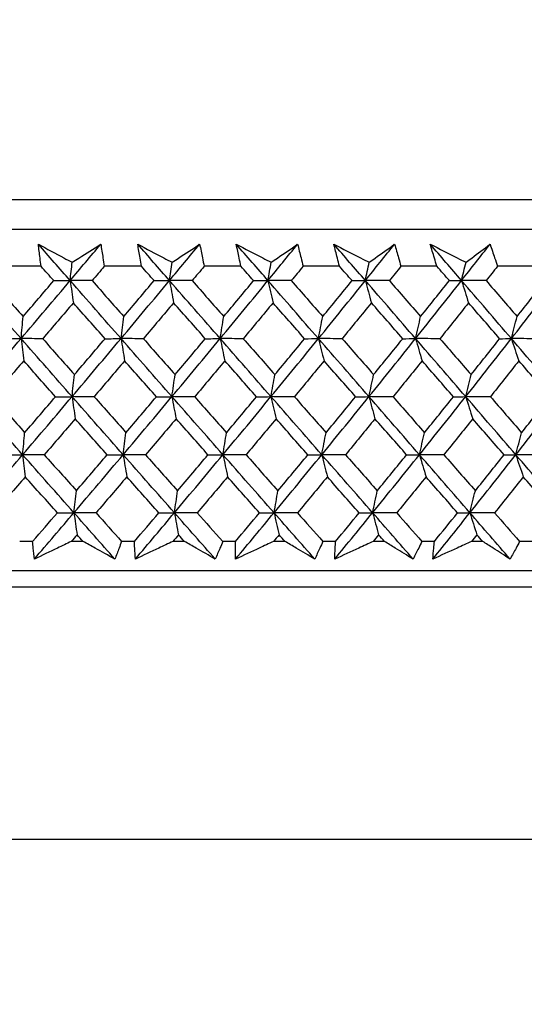
# Model space of a CAD drawing. Units: millimetres. Extents: x 32 to 1156, y 32 to 808.
# Drawn here: x 789 to 795, y 336 to 348 of the extents above; entities that cross this region are included whole.
import ezdxf

# ---------------------------------------------------------------- set-up
doc = ezdxf.new("R2010")
doc.units = ezdxf.units.MM
doc.header["$LTSCALE"] = 4
doc.layers.add('Dimension (ISO)', color=7, linetype='Continuous', lineweight=18, true_color=0x00003f)
doc.layers.add('Visible (ISO)', color=7, linetype='Continuous', lineweight=25, true_color=0x00003f)
doc.styles.add('Samuel Heath (ISO)', font='tahoma.ttf')
doc.dimstyles.new('Samuel Heath (ISO)', dxfattribs={"dimscale": 4, "dimtxt": 3, "dimasz": 2.5, "dimexe": 1, "dimexo": 1.5, "dimgap": 0.762, "dimtad": 0, "dimtih": 1, "dimtoh": 1, "dimrnd": 1e-08, "dimzin": 0, "dimdsep": 46, "dimtxsty": 'Samuel Heath (ISO)', "dimcen": 0.09, "dimdle": 10, "dimclrd": 256, "dimclre": 256, "dimclrt": 256, "dimazin": 0, "dimtfac": 1, "dimtmove": 0, "dimatfit": 3, "dimfxl": 0, "dimtolj": 1, "dimtzin": 0, "dimlwd": 15, "dimlwe": 15, "dimarcsym": 0})

# ---------------------------------------------------------------- blocks, each defined once
blk = doc.blocks.new('*D8')
at = {"layer": 'Defpoints', "color": 0, "transparency": 16777216}
for p in [(798.458, 466.557), (773.458, 338.293), (798.458, 338.293)]:
    blk.add_point(p, dxfattribs=at)
at = {"layer": 'Dimension (ISO)', "color": 176, "lineweight": 15, "true_color": 0x000080, "transparency": 16777216}
for p, q in [((773.458, 344.293), (773.458, 470.557)), ((798.458, 344.293), (798.458, 470.557)), ((763.458, 466.557), (738.494, 466.557)), ((798.458, 466.557), (773.458, 466.557)), ((808.458, 466.557), (818.458, 466.557))]:
    blk.add_line(p, q, dxfattribs=at)
at = {"layer": 'Dimension (ISO)', "color": 176, "true_color": 0x000080, "transparency": 16777216}
for points in [[(763.458, 468.223), (763.458, 464.89), (773.458, 466.557)], [(808.458, 468.223), (808.458, 464.89), (798.458, 466.557)]]:
    blk.add_solid(points, dxfattribs=at)
at = {"layer": 'Dimension (ISO)', "color": 176, "lineweight": 18, "true_color": 0x000080, "transparency": 16777216, "char_height": 12, "attachment_point": 2, "style": 'Samuel Heath (ISO)'}
for s, insert in [('\\A1; {\\fAIGDT|b0|i0;\\ln}\\fTahoma|b0|i0;\\S40.00^ 31.00;', (705.934, 501.687)), ('\\A1;[\\S1 9\\/16^ 1 1\\/4;]', (705.934, 463.509))]:
    blk.add_mtext(s, dxfattribs=dict(at, insert=insert))
blk = doc.blocks.new('*D9')
at = {"layer": 'Defpoints', "color": 0, "transparency": 16777216}
for p in [(900.246, 583.355), (871.671, 341.393), (900.246, 341.393)]:
    blk.add_point(p, dxfattribs=at)
at = {"layer": 'Dimension (ISO)', "color": 176, "lineweight": 15, "true_color": 0x000080, "transparency": 16777216}
for p, q in [((871.671, 347.393), (871.671, 587.355)), ((900.246, 347.393), (900.246, 587.355)), ((861.671, 583.355), (834.172, 583.355)), ((900.246, 583.355), (871.671, 583.355)), ((910.246, 583.355), (920.246, 583.355))]:
    blk.add_line(p, q, dxfattribs=at)
at = {"layer": 'Dimension (ISO)', "color": 176, "true_color": 0x000080, "transparency": 16777216}
for points in [[(861.671, 585.021), (861.671, 581.688), (871.671, 583.355)], [(910.246, 585.021), (910.246, 581.688), (900.246, 583.355)]]:
    blk.add_solid(points, dxfattribs=at)
at = {"layer": 'Dimension (ISO)', "color": 176, "lineweight": 18, "true_color": 0x000080, "transparency": 16777216, "char_height": 12, "attachment_point": 2, "style": 'Samuel Heath (ISO)'}
for s, insert in [('\\A1; {\\fAIGDT|b0|i0;\\ln}\\fTahoma|b0|i0;\\S40.00^ 31.00;', (801.611, 618.485)), ('\\A1;[\\S1 9\\/16^ 1 1\\/4;]', (801.611, 580.307))]:
    blk.add_mtext(s, dxfattribs=dict(at, insert=insert))
blk = doc.blocks.new('*D14')
at = {"layer": 'Defpoints', "color": 0, "transparency": 16777216}
for p in [(785.958, 341.592), (686.585, 253.993), (803.358, 253.993)]:
    blk.add_point(p, dxfattribs=at)
at = {"layer": 'Dimension (ISO)', "color": 176, "lineweight": 15, "true_color": 0x000080, "transparency": 16777216}
for p, q in [((779.958, 341.592), (682.585, 341.592)), ((686.585, 331.592), (686.585, 318.012)), ((686.585, 263.993), (686.585, 277.573)), ((797.358, 253.993), (682.585, 253.993))]:
    blk.add_line(p, q, dxfattribs=at)
at = {"layer": 'Dimension (ISO)', "color": 176, "true_color": 0x000080, "transparency": 16777216}
for points in [[(684.919, 331.592), (688.252, 331.592), (686.585, 341.592)], [(684.919, 263.993), (688.252, 263.993), (686.585, 253.993)]]:
    blk.add_solid(points, dxfattribs=at)
at = {"layer": 'Dimension (ISO)', "color": 176, "lineweight": 18, "true_color": 0x000080, "transparency": 16777216, "char_height": 12, "attachment_point": 2, "style": 'Samuel Heath (ISO)'}
for s, insert in [('\\A1; 87.60', (686.585, 313.389)), ('\\A1;[3 7/16]', (686.585, 294.745))]:
    blk.add_mtext(s, dxfattribs=dict(at, insert=insert))

msp = doc.modelspace()

# ---------------------------------------------------------------- linework, layer by layer
at = {"layer": 'Visible (ISO)'}
for p, q in [((813.696, 346.154), (758.221, 346.154)), ((813.334, 345.793), (758.583, 345.792)), ((789.51, 345.338), (789.05, 345.338)), ((790.745, 345.338), (790.288, 345.338)), ((791.97, 345.338), (791.517, 345.338)), ((793.182, 345.338), (792.734, 345.338)), ((794.381, 345.338), (793.938, 345.338)), ((795.562, 345.338), (795.126, 345.338)), ((789.406, 341.954), (789.247, 341.954)), ((790.026, 341.954), (789.882, 341.954)), ((790.659, 341.954), (790.5, 341.954)), ((791.274, 341.954), (791.132, 341.954)), ((791.902, 341.954), (791.745, 341.954)), ((792.512, 341.954), (792.371, 341.954)), ((793.133, 341.954), (792.978, 341.954)), ((793.736, 341.954), (793.597, 341.954)), ((794.35, 341.954), (794.196, 341.954)), ((794.945, 341.954), (794.807, 341.954)), ((795.55, 341.954), (795.398, 341.954)), ((813.806, 341.593), (758.111, 341.592)), ((811.718, 341.593), (760.199, 341.592)), ((773.458, 338.293), (798.458, 338.293))]:
    msp.add_line(p, q, dxfattribs=at)
for points, knots in [([(789.477, 345.61), (789.582, 345.554), (789.686, 345.497), (789.825, 345.423), (789.859, 345.405), (789.893, 345.387)], [0, 0, 0, 0, 0.03792732, 0.03792732, 0.05012663, 0.05012663, 0.05012663, 0.05012663]), ([(789.51, 345.338), (789.506, 345.372), (789.501, 345.406), (789.49, 345.497), (789.483, 345.553), (789.477, 345.61)], [0.00961505, 0.00961505, 0.00961505, 0.00961505, 0.0239943, 0.0239943, 0.0480834, 0.0480834, 0.0480834, 0.0480834]), ([(789.893, 345.387), (789.92, 345.404), (789.948, 345.422), (790.066, 345.496), (790.155, 345.553), (790.244, 345.61)], [0.02622084, 0.02622084, 0.02622084, 0.02622084, 0.03807244, 0.03807244, 0.07634748, 0.07634748, 0.07634748, 0.07634748]), ([(790.244, 345.61), (790.254, 345.554), (790.263, 345.498), (790.277, 345.407), (790.283, 345.373), (790.288, 345.338)], [0, 0, 0, 0, 0.02386536, 0.02386536, 0.03846834, 0.03846834, 0.03846834, 0.03846834]), ([(790.7, 345.61), (790.806, 345.554), (790.912, 345.497), (791.054, 345.423), (791.088, 345.405), (791.122, 345.387)], [0, 0, 0, 0, 0.03792732, 0.03792732, 0.05012663, 0.05012663, 0.05012663, 0.05012663]), ([(790.745, 345.338), (790.739, 345.372), (790.733, 345.406), (790.718, 345.497), (790.708, 345.553), (790.7, 345.61)], [0.00961505, 0.00961505, 0.00961505, 0.00961505, 0.0239943, 0.0239943, 0.0480834, 0.0480834, 0.0480834, 0.0480834]), ([(791.122, 345.387), (791.149, 345.404), (791.176, 345.422), (791.289, 345.496), (791.375, 345.553), (791.461, 345.61)], [0.02622084, 0.02622084, 0.02622084, 0.02622084, 0.03807244, 0.03807244, 0.07634748, 0.07634748, 0.07634748, 0.07634748]), ([(791.461, 345.61), (791.473, 345.554), (791.485, 345.498), (791.503, 345.407), (791.51, 345.373), (791.517, 345.338)], [0, 0, 0, 0, 0.02386536, 0.02386536, 0.03846834, 0.03846834, 0.03846834, 0.03846834]), ([(791.912, 345.61), (792.02, 345.554), (792.129, 345.497), (792.272, 345.423), (792.307, 345.405), (792.341, 345.387)], [0, 0, 0, 0, 0.03792732, 0.03792732, 0.05012663, 0.05012663, 0.05012663, 0.05012663]), ([(791.97, 345.338), (791.962, 345.372), (791.955, 345.406), (791.935, 345.497), (791.924, 345.553), (791.912, 345.61)], [0.00961505, 0.00961505, 0.00961505, 0.00961505, 0.0239943, 0.0239943, 0.0480834, 0.0480834, 0.0480834, 0.0480834]), ([(792.341, 345.387), (792.367, 345.404), (792.393, 345.422), (792.502, 345.496), (792.584, 345.553), (792.666, 345.61)], [0.02622084, 0.02622084, 0.02622084, 0.02622084, 0.03807244, 0.03807244, 0.07634748, 0.07634748, 0.07634748, 0.07634748]), ([(792.666, 345.61), (792.681, 345.554), (792.695, 345.498), (792.718, 345.407), (792.726, 345.373), (792.734, 345.338)], [0, 0, 0, 0, 0.02386536, 0.02386536, 0.03846834, 0.03846834, 0.03846834, 0.03846834]), ([(793.113, 345.61), (793.223, 345.554), (793.332, 345.497), (793.477, 345.423), (793.512, 345.405), (793.548, 345.387)], [0, 0, 0, 0, 0.03792732, 0.03792732, 0.05012663, 0.05012663, 0.05012663, 0.05012663]), ([(793.182, 345.338), (793.173, 345.372), (793.165, 345.406), (793.141, 345.497), (793.127, 345.553), (793.113, 345.61)], [0.00961505, 0.00961505, 0.00961505, 0.00961505, 0.0239943, 0.0239943, 0.0480834, 0.0480834, 0.0480834, 0.0480834]), ([(793.548, 345.387), (793.572, 345.404), (793.597, 345.422), (793.701, 345.496), (793.78, 345.553), (793.859, 345.61)], [0.02622084, 0.02622084, 0.02622084, 0.02622084, 0.03807244, 0.03807244, 0.07634748, 0.07634748, 0.07634748, 0.07634748]), ([(793.859, 345.61), (793.876, 345.554), (793.892, 345.498), (793.919, 345.407), (793.928, 345.373), (793.938, 345.338)], [0, 0, 0, 0, 0.02386536, 0.02386536, 0.03846834, 0.03846834, 0.03846834, 0.03846834]), ([(794.3, 345.61), (794.41, 345.554), (794.521, 345.497), (794.668, 345.423), (794.703, 345.405), (794.739, 345.387)], [0, 0, 0, 0, 0.03792732, 0.03792732, 0.05012663, 0.05012663, 0.05012663, 0.05012663]), ([(794.381, 345.338), (794.37, 345.372), (794.36, 345.406), (794.333, 345.497), (794.316, 345.553), (794.3, 345.61)], [0.00961505, 0.00961505, 0.00961505, 0.00961505, 0.0239943, 0.0239943, 0.0480834, 0.0480834, 0.0480834, 0.0480834]), ([(794.739, 345.387), (794.762, 345.404), (794.786, 345.422), (794.885, 345.496), (794.96, 345.553), (795.035, 345.61)], [0.02622084, 0.02622084, 0.02622084, 0.02622084, 0.03807244, 0.03807244, 0.07634748, 0.07634748, 0.07634748, 0.07634748]), ([(795.035, 345.61), (795.054, 345.554), (795.073, 345.498), (795.103, 345.407), (795.115, 345.373), (795.126, 345.338)], [0, 0, 0, 0, 0.02386536, 0.02386536, 0.03846834, 0.03846834, 0.03846834, 0.03846834]), ([(789.427, 341.737), (789.422, 341.782), (789.418, 341.827), (789.411, 341.899), (789.409, 341.927), (789.406, 341.954)], [0, 0, 0, 0, 0.01928114, 0.01928114, 0.03099015, 0.03099015, 0.03099015, 0.03099015]), ([(789.882, 341.954), (789.825, 341.927), (789.769, 341.9), (789.617, 341.828), (789.522, 341.782), (789.427, 341.737)], [0.01319276, 0.01319276, 0.01319276, 0.01319276, 0.03295454, 0.03295454, 0.06601006, 0.06601006, 0.06601006, 0.06601006]), ([(790.418, 341.737), (790.337, 341.782), (790.256, 341.827), (790.125, 341.899), (790.076, 341.927), (790.026, 341.954)], [0, 0, 0, 0, 0.0328629, 0.0328629, 0.0528173, 0.0528173, 0.0528173, 0.0528173]), ([(790.5, 341.954), (790.49, 341.927), (790.48, 341.9), (790.453, 341.828), (790.436, 341.782), (790.418, 341.737)], [0.00775439, 0.00775439, 0.00775439, 0.00775439, 0.01934989, 0.01934989, 0.03874454, 0.03874454, 0.03874454, 0.03874454]), ([(790.67, 341.737), (790.667, 341.782), (790.665, 341.827), (790.661, 341.899), (790.66, 341.927), (790.659, 341.954)], [0, 0, 0, 0, 0.01928114, 0.01928114, 0.03099015, 0.03099015, 0.03099015, 0.03099015]), ([(791.132, 341.954), (791.074, 341.927), (791.016, 341.9), (790.862, 341.828), (790.766, 341.782), (790.67, 341.737)], [0.01319276, 0.01319276, 0.01319276, 0.01319276, 0.03295454, 0.03295454, 0.06601006, 0.06601006, 0.06601006, 0.06601006]), ([(791.654, 341.737), (791.575, 341.782), (791.497, 341.827), (791.37, 341.899), (791.322, 341.927), (791.274, 341.954)], [0, 0, 0, 0, 0.0328629, 0.0328629, 0.0528173, 0.0528173, 0.0528173, 0.0528173]), ([(791.745, 341.954), (791.734, 341.927), (791.723, 341.9), (791.692, 341.828), (791.673, 341.782), (791.654, 341.737)], [0.00775439, 0.00775439, 0.00775439, 0.00775439, 0.01934989, 0.01934989, 0.03874454, 0.03874454, 0.03874454, 0.03874454]), ([(791.903, 341.737), (791.902, 341.782), (791.902, 341.827), (791.902, 341.899), (791.902, 341.927), (791.902, 341.954)], [0, 0, 0, 0, 0.01928114, 0.01928114, 0.03099015, 0.03099015, 0.03099015, 0.03099015]), ([(792.371, 341.954), (792.312, 341.927), (792.254, 341.9), (792.098, 341.828), (792.001, 341.782), (791.903, 341.737)], [0.01319276, 0.01319276, 0.01319276, 0.01319276, 0.03295454, 0.03295454, 0.06601006, 0.06601006, 0.06601006, 0.06601006]), ([(792.878, 341.737), (792.802, 341.782), (792.726, 341.827), (792.604, 341.899), (792.558, 341.927), (792.512, 341.954)], [0, 0, 0, 0, 0.0328629, 0.0328629, 0.0528173, 0.0528173, 0.0528173, 0.0528173]), ([(792.978, 341.954), (792.965, 341.927), (792.953, 341.9), (792.92, 341.828), (792.899, 341.782), (792.878, 341.737)], [0.00775439, 0.00775439, 0.00775439, 0.00775439, 0.01934989, 0.01934989, 0.03874454, 0.03874454, 0.03874454, 0.03874454]), ([(793.124, 341.737), (793.126, 341.782), (793.127, 341.827), (793.131, 341.899), (793.132, 341.927), (793.133, 341.954)], [0, 0, 0, 0, 0.01928114, 0.01928114, 0.03099015, 0.03099015, 0.03099015, 0.03099015]), ([(793.597, 341.954), (793.538, 341.927), (793.479, 341.9), (793.321, 341.828), (793.223, 341.782), (793.124, 341.737)], [0.01319276, 0.01319276, 0.01319276, 0.01319276, 0.03295454, 0.03295454, 0.06601006, 0.06601006, 0.06601006, 0.06601006]), ([(794.088, 341.737), (794.015, 341.782), (793.942, 341.827), (793.825, 341.899), (793.781, 341.927), (793.736, 341.954)], [0, 0, 0, 0, 0.0328629, 0.0328629, 0.0528173, 0.0528173, 0.0528173, 0.0528173]), ([(794.196, 341.954), (794.183, 341.927), (794.17, 341.9), (794.134, 341.828), (794.111, 341.783), (794.088, 341.737)], [0.00775439, 0.00775439, 0.00775439, 0.00775439, 0.01934989, 0.01934989, 0.03874454, 0.03874454, 0.03874454, 0.03874454]), ([(794.331, 341.737), (794.335, 341.782), (794.338, 341.827), (794.345, 341.899), (794.347, 341.927), (794.35, 341.954)], [0, 0, 0, 0, 0.01928114, 0.01928114, 0.03099015, 0.03099015, 0.03099015, 0.03099015]), ([(794.807, 341.954), (794.748, 341.927), (794.688, 341.9), (794.53, 341.828), (794.43, 341.782), (794.331, 341.737)], [0.01319276, 0.01319276, 0.01319276, 0.01319276, 0.03295454, 0.03295454, 0.06601006, 0.06601006, 0.06601006, 0.06601006]), ([(795.281, 341.737), (795.212, 341.782), (795.142, 341.827), (795.03, 341.899), (794.987, 341.927), (794.945, 341.954)], [0, 0, 0, 0, 0.0328629, 0.0328629, 0.0528173, 0.0528173, 0.0528173, 0.0528173]), ([(795.398, 341.954), (795.384, 341.927), (795.37, 341.9), (795.331, 341.828), (795.306, 341.783), (795.281, 341.737)], [0.00775439, 0.00775439, 0.00775439, 0.00775439, 0.01934989, 0.01934989, 0.03874454, 0.03874454, 0.03874454, 0.03874454]), ([(811.208, 341.393), (811.208, 341.393), (811.208, 341.393), (811.208, 341.393), (811.207, 341.393), (811.204, 341.393), (811.198, 341.393), (811.167, 341.393), (811.12, 341.393), (810.84, 341.393), (810.414, 341.393), (808.896, 341.393), (807.569, 341.393), (804.268, 341.393), (802.258, 341.393), (797.806, 341.393), (795.307, 341.393), (790.14, 341.392), (787.406, 341.392), (782.049, 341.392), (779.358, 341.392), (774.355, 341.392), (771.98, 341.392), (767.839, 341.392), (766.022, 341.392), (763.163, 341.392), (762.087, 341.392), (761.202, 341.392), (761.018, 341.392), (760.833, 341.392), (760.787, 341.392), (760.74, 341.392), (760.728, 341.392), (760.716, 341.392), (760.713, 341.392), (760.71, 341.392), (760.709, 341.392), (760.709, 341.392), (760.709, 341.392), (760.709, 341.392)], [0.242095, 0.242095, 0.242095, 0.242095, 0.244723, 0.244723, 0.265576, 0.265576, 0.32814, 0.32814, 0.515947, 0.515947, 1.082555, 1.082555, 1.894308, 1.894308, 2.698607, 2.698607, 3.503173, 3.503173, 4.307729, 4.307729, 5.112286, 5.112286, 5.916843, 5.916843, 6.7214, 6.7214, 7.525957, 7.525957, 7.829283, 7.829283, 7.983008, 7.983008, 8.060145, 8.060145, 8.098754, 8.098754, 8.127711, 8.127711, 8.128219, 8.128219, 8.128219, 8.128219])]:
    msp.add_open_spline(points, degree=3, knots=knots, dxfattribs=at)
for points in [[(789.868, 345.163), (789.738, 345.312), (789.607, 345.461), (789.477, 345.61)], [(789.868, 345.163), (789.994, 345.312), (790.119, 345.461), (790.244, 345.61)], [(791.09, 345.163), (790.96, 345.312), (790.83, 345.461), (790.7, 345.61)], [(791.09, 345.163), (791.214, 345.312), (791.338, 345.461), (791.461, 345.61)], [(792.302, 345.163), (792.172, 345.312), (792.042, 345.461), (791.912, 345.61)], [(792.302, 345.163), (792.424, 345.312), (792.545, 345.461), (792.666, 345.61)], [(793.501, 345.163), (793.372, 345.312), (793.242, 345.461), (793.113, 345.61)], [(793.501, 345.163), (793.62, 345.312), (793.74, 345.461), (793.859, 345.61)], [(794.684, 345.163), (794.556, 345.312), (794.428, 345.461), (794.3, 345.61)], [(794.684, 345.163), (794.802, 345.312), (794.918, 345.461), (795.035, 345.61)], [(789.868, 345.163), (789.876, 345.238), (789.884, 345.312), (789.893, 345.387)], [(791.09, 345.163), (791.101, 345.238), (791.111, 345.312), (791.122, 345.387)], [(792.302, 345.163), (792.315, 345.238), (792.328, 345.312), (792.341, 345.387)], [(793.501, 345.163), (793.516, 345.238), (793.532, 345.312), (793.548, 345.387)], [(794.684, 345.163), (794.702, 345.238), (794.72, 345.312), (794.739, 345.387)], [(789.666, 345.162), (789.614, 345.221), (789.562, 345.279), (789.51, 345.338)], [(790.288, 345.338), (790.238, 345.279), (790.188, 345.221), (790.138, 345.162)], [(790.9, 345.162), (790.849, 345.221), (790.797, 345.279), (790.745, 345.338)], [(791.517, 345.338), (791.468, 345.279), (791.418, 345.221), (791.369, 345.162)], [(792.125, 345.162), (792.073, 345.221), (792.021, 345.279), (791.97, 345.338)], [(792.734, 345.338), (792.686, 345.279), (792.638, 345.221), (792.589, 345.162)], [(793.337, 345.162), (793.285, 345.221), (793.234, 345.279), (793.182, 345.338)], [(793.938, 345.338), (793.891, 345.279), (793.843, 345.221), (793.796, 345.162)], [(794.534, 345.162), (794.483, 345.221), (794.432, 345.279), (794.381, 345.338)], [(795.126, 345.338), (795.079, 345.279), (795.033, 345.221), (794.986, 345.162)], [(789.264, 344.449), (789.055, 344.687), (788.847, 344.925), (788.638, 345.163)], [(788.899, 345.162), (789.029, 345.014), (789.159, 344.867), (789.289, 344.72)], [(789.264, 344.449), (789.466, 344.687), (789.668, 344.925), (789.868, 345.163)], [(789.289, 344.72), (789.415, 344.867), (789.541, 345.014), (789.666, 345.162)], [(789.666, 345.162), (789.733, 345.162), (789.801, 345.162), (789.868, 345.163)], [(789.868, 345.163), (789.881, 345.071), (789.894, 344.98), (789.907, 344.889)], [(790.138, 345.162), (790.048, 345.162), (789.958, 345.162), (789.868, 345.163)], [(790.494, 344.449), (790.285, 344.687), (790.076, 344.925), (789.868, 345.163)], [(790.138, 345.162), (790.268, 345.014), (790.398, 344.867), (790.528, 344.72)], [(790.494, 344.449), (790.693, 344.687), (790.892, 344.925), (791.09, 345.163)], [(790.528, 344.72), (790.653, 344.867), (790.777, 345.014), (790.9, 345.162)], [(790.9, 345.162), (790.964, 345.162), (791.027, 345.162), (791.09, 345.163)], [(791.09, 345.163), (791.107, 345.071), (791.124, 344.98), (791.141, 344.889)], [(791.369, 345.162), (791.276, 345.162), (791.183, 345.162), (791.09, 345.163)], [(791.714, 344.449), (791.506, 344.687), (791.298, 344.925), (791.09, 345.163)], [(791.369, 345.162), (791.499, 345.014), (791.628, 344.867), (791.758, 344.72)], [(791.714, 344.449), (791.911, 344.687), (792.107, 344.925), (792.302, 345.163)], [(791.758, 344.72), (791.881, 344.867), (792.003, 345.014), (792.125, 345.162)], [(792.125, 345.162), (792.184, 345.162), (792.243, 345.162), (792.302, 345.163)], [(792.302, 345.163), (792.322, 345.071), (792.343, 344.98), (792.364, 344.889)], [(792.589, 345.162), (792.493, 345.162), (792.398, 345.162), (792.302, 345.163)], [(792.923, 344.449), (792.716, 344.687), (792.509, 344.925), (792.302, 345.163)], [(792.589, 345.162), (792.718, 345.014), (792.847, 344.867), (792.976, 344.72)], [(792.923, 344.449), (793.117, 344.687), (793.309, 344.925), (793.501, 345.163)], [(792.976, 344.72), (793.097, 344.867), (793.217, 345.014), (793.337, 345.162)], [(793.337, 345.162), (793.391, 345.162), (793.446, 345.162), (793.501, 345.163)], [(793.501, 345.163), (793.525, 345.071), (793.55, 344.98), (793.575, 344.889)], [(793.796, 345.162), (793.697, 345.162), (793.599, 345.162), (793.501, 345.163)], [(794.118, 344.449), (793.913, 344.687), (793.707, 344.925), (793.501, 345.163)], [(793.796, 345.162), (793.924, 345.014), (794.052, 344.867), (794.18, 344.72)], [(794.118, 344.449), (794.308, 344.687), (794.497, 344.925), (794.684, 345.163)], [(794.18, 344.72), (794.299, 344.867), (794.416, 345.014), (794.534, 345.162)], [(794.534, 345.162), (794.584, 345.162), (794.634, 345.162), (794.684, 345.163)], [(794.684, 345.163), (794.713, 345.071), (794.741, 344.98), (794.77, 344.889)], [(794.986, 345.162), (794.886, 345.162), (794.785, 345.162), (794.684, 345.163)], [(795.297, 344.449), (795.093, 344.687), (794.889, 344.925), (794.684, 345.163)], [(794.986, 345.162), (795.114, 345.014), (795.241, 344.867), (795.368, 344.72)], [(795.297, 344.449), (795.483, 344.687), (795.667, 344.925), (795.85, 345.163)], [(795.368, 344.72), (795.484, 344.867), (795.599, 345.015), (795.714, 345.162)], [(789.907, 344.889), (789.781, 344.742), (789.656, 344.595), (789.53, 344.448)], [(790.297, 344.448), (790.167, 344.595), (790.037, 344.742), (789.907, 344.889)], [(791.141, 344.889), (791.017, 344.742), (790.893, 344.595), (790.769, 344.448)], [(791.531, 344.448), (791.401, 344.595), (791.271, 344.742), (791.141, 344.889)], [(792.364, 344.889), (792.243, 344.742), (792.12, 344.595), (791.998, 344.448)], [(792.753, 344.448), (792.623, 344.595), (792.494, 344.742), (792.364, 344.889)], [(793.575, 344.889), (793.455, 344.742), (793.335, 344.595), (793.215, 344.448)], [(793.961, 344.448), (793.832, 344.595), (793.704, 344.742), (793.575, 344.889)], [(794.77, 344.889), (794.653, 344.742), (794.536, 344.595), (794.418, 344.448)], [(795.153, 344.448), (795.026, 344.595), (794.898, 344.742), (794.77, 344.889)], [(789.264, 344.449), (789.272, 344.54), (789.281, 344.63), (789.289, 344.72)], [(790.494, 344.449), (790.505, 344.54), (790.516, 344.63), (790.528, 344.72)], [(791.714, 344.449), (791.729, 344.54), (791.743, 344.63), (791.758, 344.72)], [(792.923, 344.449), (792.941, 344.54), (792.958, 344.63), (792.976, 344.72)], [(794.118, 344.449), (794.139, 344.54), (794.16, 344.63), (794.18, 344.72)], [(795.297, 344.449), (795.32, 344.54), (795.344, 344.63), (795.368, 344.72)], [(788.654, 343.735), (788.858, 343.973), (789.061, 344.211), (789.264, 344.449)], [(789.055, 344.448), (789.125, 344.448), (789.194, 344.448), (789.264, 344.449)], [(789.53, 344.448), (789.441, 344.448), (789.352, 344.448), (789.264, 344.449)], [(789.264, 344.449), (789.275, 344.357), (789.285, 344.266), (789.296, 344.176)], [(789.891, 343.735), (789.682, 343.973), (789.473, 344.211), (789.264, 344.449)], [(789.53, 344.448), (789.66, 344.3), (789.791, 344.153), (789.921, 344.006)], [(789.891, 343.735), (790.093, 343.973), (790.294, 344.211), (790.494, 344.449)], [(789.921, 344.006), (790.047, 344.153), (790.172, 344.3), (790.297, 344.448)], [(790.297, 344.448), (790.363, 344.448), (790.428, 344.448), (790.494, 344.449)], [(790.769, 344.448), (790.677, 344.448), (790.585, 344.448), (790.494, 344.449)], [(790.494, 344.449), (790.508, 344.357), (790.523, 344.266), (790.538, 344.176)], [(791.12, 343.735), (790.911, 343.973), (790.702, 344.211), (790.494, 344.449)], [(790.769, 344.448), (790.899, 344.3), (791.029, 344.153), (791.159, 344.006)], [(791.12, 343.735), (791.319, 343.973), (791.517, 344.211), (791.714, 344.449)], [(791.159, 344.006), (791.284, 344.153), (791.407, 344.3), (791.531, 344.448)], [(791.531, 344.448), (791.592, 344.448), (791.653, 344.448), (791.714, 344.449)], [(791.998, 344.448), (791.903, 344.448), (791.809, 344.448), (791.714, 344.449)], [(791.714, 344.449), (791.733, 344.357), (791.752, 344.266), (791.771, 344.176)], [(792.339, 343.735), (792.131, 343.973), (791.923, 344.211), (791.714, 344.449)], [(791.998, 344.448), (792.128, 344.3), (792.258, 344.153), (792.387, 344.006)], [(792.339, 343.735), (792.535, 343.973), (792.73, 344.211), (792.923, 344.449)], [(792.387, 344.006), (792.51, 344.153), (792.631, 344.3), (792.753, 344.448)], [(792.753, 344.448), (792.81, 344.448), (792.866, 344.448), (792.923, 344.449)], [(793.215, 344.448), (793.118, 344.448), (793.021, 344.448), (792.923, 344.449)], [(792.923, 344.449), (792.946, 344.357), (792.969, 344.266), (792.992, 344.176)], [(793.545, 343.735), (793.338, 343.973), (793.131, 344.211), (792.923, 344.449)], [(793.215, 344.448), (793.344, 344.3), (793.473, 344.153), (793.602, 344.006)], [(793.545, 343.735), (793.737, 343.973), (793.929, 344.211), (794.118, 344.449)], [(793.602, 344.006), (793.722, 344.153), (793.842, 344.3), (793.961, 344.448)], [(793.961, 344.448), (794.013, 344.448), (794.066, 344.448), (794.118, 344.449)], [(794.418, 344.448), (794.318, 344.448), (794.218, 344.448), (794.118, 344.449)], [(794.118, 344.449), (794.145, 344.357), (794.172, 344.266), (794.199, 344.176)], [(794.736, 343.735), (794.53, 343.973), (794.324, 344.211), (794.118, 344.449)], [(794.418, 344.448), (794.546, 344.3), (794.674, 344.153), (794.802, 344.006)], [(794.736, 343.735), (794.924, 343.973), (795.111, 344.211), (795.297, 344.449)], [(794.802, 344.006), (794.92, 344.153), (795.037, 344.3), (795.153, 344.448)], [(795.153, 344.448), (795.201, 344.448), (795.249, 344.448), (795.297, 344.449)], [(795.603, 344.448), (795.501, 344.448), (795.399, 344.448), (795.297, 344.449)], [(795.297, 344.449), (795.327, 344.357), (795.358, 344.266), (795.389, 344.176)], [(795.909, 343.735), (795.705, 343.973), (795.501, 344.211), (795.297, 344.449)], [(789.296, 344.176), (789.17, 344.029), (789.043, 343.881), (788.916, 343.734)], [(789.688, 343.734), (789.558, 343.881), (789.427, 344.029), (789.296, 344.176)], [(790.538, 344.176), (790.413, 344.029), (790.288, 343.881), (790.162, 343.734)], [(790.93, 343.734), (790.799, 343.881), (790.669, 344.029), (790.538, 344.176)], [(791.771, 344.176), (791.648, 344.029), (791.524, 343.881), (791.4, 343.734)], [(792.162, 343.734), (792.031, 343.881), (791.901, 344.029), (791.771, 344.176)], [(792.992, 344.176), (792.871, 344.029), (792.749, 343.881), (792.627, 343.734)], [(793.381, 343.734), (793.251, 343.881), (793.121, 344.029), (792.992, 344.176)], [(794.199, 344.176), (794.08, 344.029), (793.961, 343.881), (793.841, 343.734)], [(794.585, 343.734), (794.456, 343.881), (794.327, 344.029), (794.199, 344.176)], [(795.389, 344.176), (795.273, 344.029), (795.156, 343.881), (795.039, 343.734)], [(795.771, 343.734), (795.644, 343.881), (795.517, 344.029), (795.389, 344.176)], [(789.891, 343.735), (789.901, 343.826), (789.911, 343.916), (789.921, 344.006)], [(791.12, 343.735), (791.133, 343.826), (791.146, 343.916), (791.159, 344.006)], [(792.339, 343.735), (792.355, 343.826), (792.371, 343.916), (792.387, 344.006)], [(793.545, 343.735), (793.564, 343.826), (793.583, 343.916), (793.602, 344.006)], [(794.736, 343.735), (794.758, 343.826), (794.78, 343.916), (794.802, 344.006)], [(789.283, 343.021), (789.073, 343.259), (788.864, 343.497), (788.654, 343.735)], [(788.916, 343.734), (789.046, 343.587), (789.177, 343.439), (789.308, 343.292)], [(789.283, 343.021), (789.487, 343.259), (789.69, 343.497), (789.891, 343.735)], [(789.308, 343.292), (789.435, 343.439), (789.562, 343.587), (789.688, 343.734)], [(789.688, 343.734), (789.756, 343.734), (789.824, 343.734), (789.891, 343.735)], [(790.162, 343.734), (790.072, 343.734), (789.982, 343.734), (789.891, 343.735)], [(789.891, 343.735), (789.904, 343.643), (789.917, 343.553), (789.93, 343.462)], [(790.52, 343.021), (790.31, 343.259), (790.101, 343.497), (789.891, 343.735)], [(790.162, 343.734), (790.293, 343.587), (790.424, 343.439), (790.555, 343.292)], [(790.52, 343.021), (790.721, 343.259), (790.921, 343.497), (791.12, 343.735)], [(790.555, 343.292), (790.68, 343.439), (790.805, 343.587), (790.93, 343.734)], [(790.93, 343.734), (790.993, 343.734), (791.057, 343.734), (791.12, 343.735)], [(791.4, 343.734), (791.307, 343.734), (791.214, 343.734), (791.12, 343.735)], [(791.12, 343.735), (791.137, 343.643), (791.154, 343.553), (791.171, 343.462)], [(791.748, 343.021), (791.539, 343.259), (791.33, 343.497), (791.12, 343.735)], [(791.4, 343.734), (791.531, 343.587), (791.661, 343.439), (791.792, 343.292)], [(791.748, 343.021), (791.946, 343.259), (792.143, 343.497), (792.339, 343.735)], [(791.792, 343.292), (791.915, 343.439), (792.039, 343.587), (792.162, 343.734)], [(792.162, 343.734), (792.221, 343.734), (792.28, 343.734), (792.339, 343.735)], [(792.627, 343.734), (792.531, 343.734), (792.435, 343.734), (792.339, 343.735)], [(792.339, 343.735), (792.36, 343.643), (792.381, 343.553), (792.402, 343.462)], [(792.964, 343.021), (792.756, 343.259), (792.548, 343.497), (792.339, 343.735)], [(792.627, 343.734), (792.757, 343.587), (792.887, 343.439), (793.017, 343.292)], [(792.964, 343.021), (793.159, 343.259), (793.353, 343.497), (793.545, 343.735)], [(793.017, 343.292), (793.139, 343.439), (793.26, 343.587), (793.381, 343.734)], [(793.381, 343.734), (793.435, 343.734), (793.49, 343.734), (793.545, 343.735)], [(793.841, 343.734), (793.742, 343.734), (793.644, 343.734), (793.545, 343.735)], [(793.545, 343.735), (793.57, 343.643), (793.594, 343.553), (793.619, 343.462)], [(794.166, 343.021), (793.959, 343.259), (793.752, 343.497), (793.545, 343.735)], [(793.841, 343.734), (793.97, 343.587), (794.099, 343.439), (794.228, 343.292)], [(794.166, 343.021), (794.357, 343.259), (794.547, 343.497), (794.736, 343.735)], [(794.228, 343.292), (794.348, 343.439), (794.466, 343.587), (794.585, 343.734)], [(794.585, 343.734), (794.635, 343.734), (794.685, 343.734), (794.736, 343.735)], [(795.039, 343.734), (794.938, 343.734), (794.837, 343.734), (794.736, 343.735)], [(794.736, 343.735), (794.764, 343.643), (794.793, 343.553), (794.822, 343.462)], [(795.352, 343.021), (795.147, 343.259), (794.941, 343.497), (794.736, 343.735)], [(795.039, 343.734), (795.167, 343.587), (795.295, 343.439), (795.423, 343.292)], [(795.352, 343.021), (795.539, 343.259), (795.724, 343.497), (795.909, 343.735)], [(795.423, 343.292), (795.54, 343.439), (795.656, 343.587), (795.771, 343.734)], [(789.93, 343.462), (789.803, 343.315), (789.677, 343.168), (789.55, 343.02)], [(790.323, 343.02), (790.192, 343.168), (790.061, 343.315), (789.93, 343.462)], [(791.171, 343.462), (791.046, 343.315), (790.921, 343.168), (790.796, 343.02)], [(791.564, 343.02), (791.433, 343.168), (791.302, 343.315), (791.171, 343.462)], [(792.402, 343.462), (792.279, 343.315), (792.156, 343.168), (792.032, 343.02)], [(792.793, 343.02), (792.663, 343.168), (792.532, 343.315), (792.402, 343.462)], [(793.619, 343.462), (793.499, 343.315), (793.378, 343.168), (793.257, 343.02)], [(794.008, 343.02), (793.879, 343.168), (793.749, 343.315), (793.619, 343.462)], [(794.822, 343.462), (794.704, 343.315), (794.585, 343.168), (794.466, 343.02)], [(795.207, 343.02), (795.079, 343.168), (794.95, 343.315), (794.822, 343.462)], [(789.283, 343.021), (789.292, 343.111), (789.3, 343.202), (789.308, 343.292)], [(790.52, 343.021), (790.532, 343.111), (790.543, 343.202), (790.555, 343.292)], [(791.748, 343.021), (791.763, 343.111), (791.777, 343.202), (791.792, 343.292)], [(792.964, 343.021), (792.982, 343.111), (792.999, 343.202), (793.017, 343.292)], [(794.166, 343.021), (794.187, 343.111), (794.208, 343.202), (794.228, 343.292)], [(795.352, 343.021), (795.375, 343.111), (795.399, 343.202), (795.423, 343.292)], [(788.67, 342.307), (788.875, 342.545), (789.08, 342.783), (789.283, 343.021)], [(789.074, 343.02), (789.144, 343.02), (789.214, 343.02), (789.283, 343.021)], [(789.55, 343.02), (789.461, 343.02), (789.372, 343.02), (789.283, 343.021)], [(789.283, 343.021), (789.294, 342.929), (789.305, 342.839), (789.316, 342.749)], [(789.914, 342.307), (789.704, 342.545), (789.493, 342.783), (789.283, 343.021)], [(789.55, 343.02), (789.681, 342.873), (789.813, 342.725), (789.944, 342.577)], [(789.914, 342.307), (790.117, 342.545), (790.319, 342.783), (790.52, 343.021)], [(789.944, 342.577), (790.071, 342.725), (790.197, 342.873), (790.323, 343.02)], [(790.323, 343.02), (790.389, 343.02), (790.455, 343.02), (790.52, 343.021)], [(790.796, 343.02), (790.704, 343.02), (790.612, 343.02), (790.52, 343.021)], [(790.52, 343.021), (790.535, 342.929), (790.55, 342.839), (790.565, 342.749)], [(791.151, 342.307), (790.94, 342.545), (790.73, 342.783), (790.52, 343.021)], [(790.796, 343.02), (790.927, 342.873), (791.058, 342.725), (791.19, 342.577)], [(791.151, 342.307), (791.351, 342.545), (791.55, 342.783), (791.748, 343.021)], [(791.19, 342.577), (791.315, 342.725), (791.439, 342.873), (791.564, 343.02)], [(791.564, 343.02), (791.625, 343.02), (791.687, 343.02), (791.748, 343.021)], [(792.032, 343.02), (791.938, 343.02), (791.843, 343.02), (791.748, 343.021)], [(791.748, 343.021), (791.767, 342.929), (791.786, 342.839), (791.805, 342.749)], [(792.377, 342.307), (792.167, 342.545), (791.958, 342.783), (791.748, 343.021)], [(792.032, 343.02), (792.163, 342.873), (792.294, 342.725), (792.425, 342.577)], [(792.377, 342.307), (792.574, 342.545), (792.77, 342.783), (792.964, 343.021)], [(792.425, 342.577), (792.548, 342.725), (792.671, 342.873), (792.793, 343.02)], [(792.793, 343.02), (792.85, 343.02), (792.907, 343.02), (792.964, 343.021)], [(793.257, 343.02), (793.159, 343.02), (793.062, 343.02), (792.964, 343.021)], [(792.964, 343.021), (792.987, 342.929), (793.01, 342.839), (793.033, 342.749)], [(793.59, 342.307), (793.381, 342.545), (793.173, 342.783), (792.964, 343.021)], [(793.257, 343.02), (793.387, 342.873), (793.517, 342.725), (793.647, 342.577)], [(793.59, 342.307), (793.783, 342.545), (793.975, 342.783), (794.166, 343.021)], [(793.647, 342.577), (793.768, 342.725), (793.888, 342.873), (794.008, 343.02)], [(794.008, 343.02), (794.061, 343.02), (794.114, 343.02), (794.166, 343.021)], [(794.466, 343.02), (794.366, 343.02), (794.266, 343.02), (794.166, 343.021)], [(794.166, 343.021), (794.193, 342.929), (794.22, 342.839), (794.247, 342.749)], [(794.787, 342.307), (794.58, 342.545), (794.373, 342.783), (794.166, 343.021)], [(794.466, 343.02), (794.595, 342.873), (794.725, 342.725), (794.854, 342.577)], [(794.787, 342.307), (794.977, 342.545), (795.165, 342.783), (795.352, 343.021)], [(794.854, 342.577), (794.972, 342.725), (795.09, 342.873), (795.207, 343.02)], [(795.207, 343.02), (795.256, 343.02), (795.304, 343.02), (795.352, 343.021)], [(795.658, 343.02), (795.556, 343.02), (795.454, 343.02), (795.352, 343.021)], [(795.352, 343.021), (795.382, 342.929), (795.413, 342.839), (795.444, 342.749)], [(795.967, 342.307), (795.762, 342.545), (795.557, 342.783), (795.352, 343.021)], [(789.316, 342.749), (789.188, 342.601), (789.06, 342.454), (788.932, 342.306)], [(789.711, 342.306), (789.579, 342.454), (789.447, 342.601), (789.316, 342.749)], [(790.565, 342.749), (790.439, 342.601), (790.312, 342.454), (790.186, 342.306)], [(790.96, 342.306), (790.828, 342.454), (790.696, 342.601), (790.565, 342.749)], [(791.805, 342.749), (791.681, 342.601), (791.556, 342.454), (791.431, 342.306)], [(792.198, 342.306), (792.067, 342.454), (791.936, 342.601), (791.805, 342.749)], [(793.033, 342.749), (792.911, 342.601), (792.788, 342.454), (792.665, 342.306)], [(793.424, 342.306), (793.294, 342.454), (793.163, 342.601), (793.033, 342.749)], [(794.247, 342.749), (794.127, 342.601), (794.007, 342.454), (793.886, 342.306)], [(794.635, 342.306), (794.506, 342.454), (794.376, 342.601), (794.247, 342.749)], [(795.444, 342.749), (795.326, 342.601), (795.209, 342.454), (795.091, 342.306)], [(795.829, 342.306), (795.701, 342.454), (795.572, 342.601), (795.444, 342.749)], [(789.914, 342.307), (789.924, 342.397), (789.934, 342.488), (789.944, 342.577)], [(791.151, 342.307), (791.164, 342.397), (791.177, 342.488), (791.19, 342.577)], [(792.377, 342.307), (792.393, 342.397), (792.409, 342.488), (792.425, 342.577)], [(793.59, 342.307), (793.608, 342.397), (793.628, 342.488), (793.647, 342.577)], [(794.787, 342.307), (794.809, 342.397), (794.831, 342.488), (794.854, 342.577)], [(789.406, 341.954), (789.508, 342.071), (789.61, 342.189), (789.711, 342.306)], [(789.427, 341.737), (789.59, 341.927), (789.753, 342.117), (789.914, 342.307)], [(789.711, 342.306), (789.779, 342.306), (789.847, 342.306), (789.914, 342.307)], [(790.186, 342.306), (790.095, 342.306), (790.005, 342.306), (789.914, 342.307)], [(789.914, 342.307), (789.927, 342.216), (789.94, 342.125), (789.953, 342.036)], [(790.418, 341.737), (790.25, 341.927), (790.082, 342.117), (789.914, 342.307)], [(790.186, 342.306), (790.291, 342.189), (790.395, 342.071), (790.5, 341.954)], [(790.659, 341.954), (790.759, 342.071), (790.86, 342.189), (790.96, 342.306)], [(790.67, 341.737), (790.831, 341.927), (790.991, 342.117), (791.151, 342.307)], [(790.96, 342.306), (791.023, 342.306), (791.087, 342.306), (791.151, 342.307)], [(791.431, 342.306), (791.338, 342.306), (791.244, 342.306), (791.151, 342.307)], [(791.151, 342.307), (791.167, 342.216), (791.184, 342.125), (791.201, 342.036)], [(791.654, 341.737), (791.486, 341.927), (791.318, 342.117), (791.151, 342.307)], [(791.431, 342.306), (791.536, 342.189), (791.64, 342.071), (791.745, 341.954)], [(791.902, 341.954), (792.001, 342.071), (792.1, 342.189), (792.198, 342.306)], [(791.903, 341.737), (792.062, 341.927), (792.219, 342.117), (792.377, 342.307)], [(792.198, 342.306), (792.258, 342.306), (792.317, 342.306), (792.377, 342.307)], [(792.665, 342.306), (792.569, 342.306), (792.473, 342.306), (792.377, 342.307)], [(792.377, 342.307), (792.397, 342.216), (792.418, 342.125), (792.439, 342.036)], [(792.878, 341.737), (792.711, 341.927), (792.544, 342.117), (792.377, 342.307)], [(792.665, 342.306), (792.769, 342.189), (792.874, 342.071), (792.978, 341.954)], [(793.124, 341.737), (793.28, 341.927), (793.435, 342.117), (793.59, 342.307)], [(793.133, 341.954), (793.231, 342.071), (793.328, 342.189), (793.424, 342.306)], [(793.424, 342.306), (793.479, 342.306), (793.534, 342.306), (793.59, 342.307)], [(793.886, 342.306), (793.787, 342.306), (793.688, 342.306), (793.59, 342.307)], [(793.59, 342.307), (793.614, 342.216), (793.639, 342.125), (793.664, 342.036)], [(794.088, 341.737), (793.922, 341.927), (793.756, 342.117), (793.59, 342.307)], [(793.886, 342.306), (793.989, 342.189), (794.093, 342.071), (794.196, 341.954)], [(794.331, 341.737), (794.484, 341.927), (794.636, 342.117), (794.787, 342.307)], [(794.35, 341.954), (794.446, 342.071), (794.541, 342.189), (794.635, 342.306)], [(794.635, 342.306), (794.686, 342.306), (794.737, 342.306), (794.787, 342.307)], [(795.091, 342.306), (794.989, 342.306), (794.888, 342.306), (794.787, 342.307)], [(794.787, 342.307), (794.816, 342.216), (794.844, 342.125), (794.873, 342.036)], [(795.281, 341.737), (795.117, 341.927), (794.952, 342.117), (794.787, 342.307)], [(795.091, 342.306), (795.193, 342.189), (795.296, 342.071), (795.398, 341.954)], [(789.953, 342.036), (789.929, 342.008), (789.906, 341.981), (789.882, 341.954)], [(790.026, 341.954), (790.002, 341.981), (789.977, 342.008), (789.953, 342.036)], [(791.201, 342.036), (791.178, 342.008), (791.155, 341.981), (791.132, 341.954)], [(791.274, 341.954), (791.25, 341.981), (791.226, 342.008), (791.201, 342.036)], [(792.439, 342.036), (792.416, 342.008), (792.393, 341.981), (792.371, 341.954)], [(792.512, 341.954), (792.488, 341.981), (792.463, 342.008), (792.439, 342.036)], [(793.664, 342.036), (793.641, 342.008), (793.619, 341.981), (793.597, 341.954)], [(793.736, 341.954), (793.712, 341.981), (793.688, 342.008), (793.664, 342.036)], [(794.873, 342.036), (794.851, 342.008), (794.829, 341.981), (794.807, 341.954)], [(794.945, 341.954), (794.921, 341.981), (794.897, 342.008), (794.873, 342.036)]]:
    msp.add_open_spline(points, degree=3, dxfattribs=at)

# ---------------------------------------------------------------- dimensions: what is measured, and where the dimension line sits
at = {"layer": 'Dimension (ISO)', "color": 176, "lineweight": 18, "true_color": 0x000080}
for base, p1, p2, angle, text, override, picture, middle in [((900.245750947, 583.354618955), (871.670750947, 341.393076123), (900.245750947, 341.393076123), 180, ' {\\fAIGDT|b0|i0;\\ln}\\fTahoma|b0|i0;<>\\X[\\S1 9\\/16^ 1 1\\/4;]', {"dimgap": 0.762, "dimtih": 0, "dimtoh": 0, "dimdec": 2, "dimpost": '\\X', "dimtol": 0, "dimlim": 1, "dimtp": 11.425, "dimtm": -2.425, "dimtdec": 2, "dimtofl": 1, "dimatfit": 1, "dimtvp": -0.192308}, '*D9', (801.61118188, 583.354618955)), ((798.458, 466.557), (773.458, 338.293), (798.458, 338.293), 180, ' {\\fAIGDT|b0|i0;\\ln}\\fTahoma|b0|i0;<>\\X[\\S1 9\\/16^ 1 1\\/4;]', {"dimgap": 0.762, "dimtih": 0, "dimtoh": 0, "dimdec": 2, "dimpost": '\\X', "dimtol": 0, "dimlim": 1, "dimtp": 15, "dimtm": -6, "dimtdec": 2, "dimtofl": 1, "dimatfit": 1, "dimtvp": -0.192308}, '*D8', (705.934, 466.557)), ((686.585, 253.993), (785.958, 341.592), (803.358, 253.993), 90, ' <>\\X[3 7/16]', {"dimgap": 0.762, "dimdec": 2, "dimpost": '\\X', "dimtol": 0, "dimlim": 0, "dimtp": 0, "dimtm": 0, "dimtdec": 2, "dimtofl": 0, "dimatfit": 1, "dimtvp": -0.25}, '*D14', (686.585, 297.793))]:
    dim = msp.add_linear_dim(base=base, p1=p1, p2=p2, angle=angle, text=text, dimstyle='Samuel Heath (ISO)', override=override, dxfattribs=at)
    dim.commit()
    dim.dimension.update_dxf_attribs({"geometry": picture, "text_midpoint": middle, "dimtype": 160})

doc.saveas('drawing.dxf')
